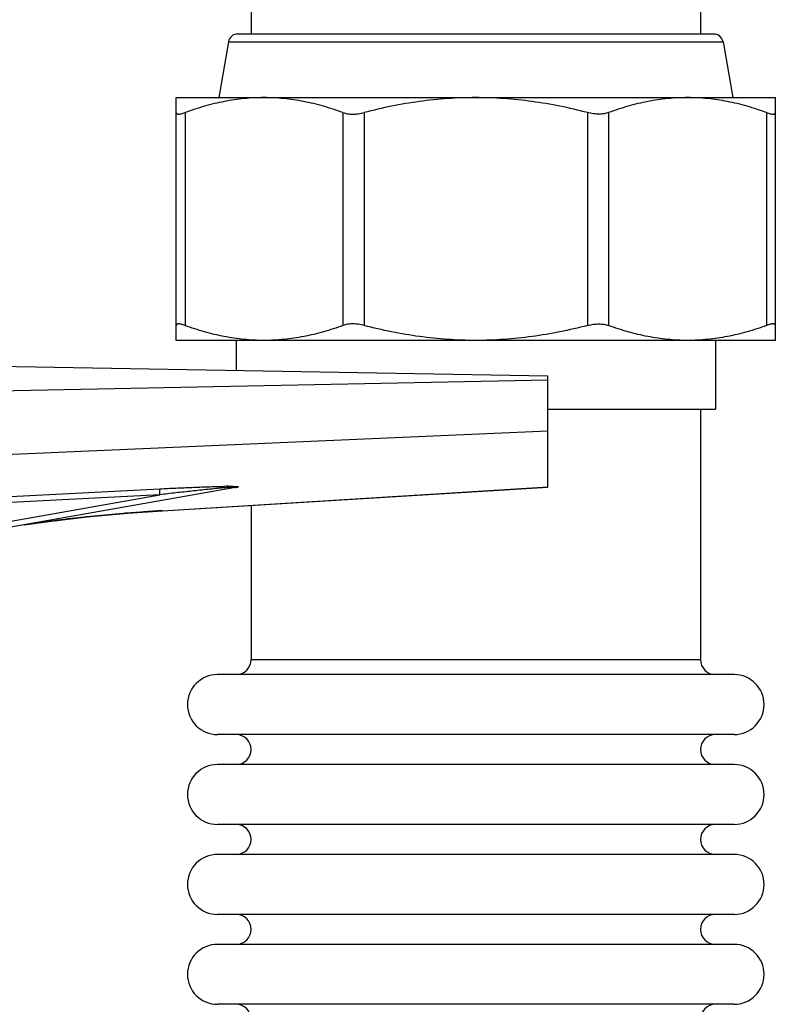
# Model space of a CAD drawing. Units: inches. Extents: x 0 to 445, y -198 to 107.
# Drawn here: x 32 to 34, y 7 to 11 of the extents above; entities that cross this region are included whole.
import ezdxf

# ---------------------------------------------------------------- set-up
doc = ezdxf.new("R2010")
doc.units = ezdxf.units.IN
doc.header["$LTSCALE"] = 2.2
doc.header["$MEASUREMENT"] = 0
doc.layers.get('0').update_dxf_attribs({"linetype": 'CONTINUOUS'})
doc.layers.add('14_ASSEM_MEM', color=7, linetype='CONTINUOUS')

msp = doc.modelspace()

# ---------------------------------------------------------------- linework, layer by layer
at = {"color": 7, "linetype": 'Continuous'}
for p, q in [((32.0608, 9.5588), (32.0608, 10.3688)), ((32.0608, 10.3688), (34.0608, 10.3688)), ((34.0608, 9.5588), (34.0608, 10.3688)), ((34.0608, 9.5588), (32.0608, 9.5588)), ((32.2608, 9.5588), (32.2608, 9.4592)), ((33.8608, 9.5588), (33.8608, 9.3288)), ((30.042, 9.4979), (33.3008, 9.441)), ((33.3008, 9.0695), (33.3008, 9.441)), ((33.3008, 9.3288), (33.8608, 9.3288)), ((33.8108, 9.3288), (33.8108, 8.4938)), ((32.2583, 9.0682), (31.2008, 8.8817)), ((32.0152, 8.9904), (33.3008, 9.0695)), ((32.3108, 9.0086), (32.3108, 8.4938)), ((33.9233, 8.4438), (32.1983, 8.4438)), ((33.9233, 8.2438), (32.1983, 8.2438)), ((33.9233, 8.1438), (32.1983, 8.1438)), ((33.9233, 7.9438), (32.1983, 7.9438)), ((33.9233, 7.8438), (32.1983, 7.8438)), ((33.9233, 7.6438), (32.1983, 7.6438)), ((33.9233, 7.5438), (32.1983, 7.5438)), ((33.9233, 7.3438), (32.1983, 7.3438))]:
    msp.add_line(p, q, dxfattribs=at)
at = {"color": 9, "linetype": 'Continuous'}
for p, q in [((32.09, 10.3189), (32.09, 9.6086)), ((32.6172, 10.3189), (32.6172, 9.6086)), ((32.688, 10.3189), (32.688, 9.6086)), ((33.4335, 10.3189), (33.4335, 9.6086)), ((33.5043, 10.3189), (33.5043, 9.6086)), ((34.0315, 10.3189), (34.0315, 9.6086)), ((29.6858, 9.355), (33.3008, 9.4274)), ((33.3008, 9.2559), (30.111, 9.1168)), ((32.015, 8.9907), (33.3008, 9.0698)), ((30.6699, 8.9944), (32.0056, 9.0635)), ((32.0065, 9.044), (31.0138, 8.9927)), ((31.2008, 8.902), (32.0065, 9.044)), ((32.0065, 9.044), (32.0056, 9.0635)), ((32.015, 8.9907), (32.0152, 8.9904)), ((32.3108, 8.4938), (33.8108, 8.4938))]:
    msp.add_line(p, q, dxfattribs=at)
at = {"color": 7, "linetype": 'Continuous'}
msp.add_lwpolyline([(31.5531, 8.9438), (31.6356, 8.9549), (31.7638, 8.9696), (31.8984, 8.9821), (32.0152, 8.9904)], dxfattribs=at)
at = {"color": 9, "linetype": 'Continuous'}
for centre, radius, start, end in [((32.7065, 3.7891), 5.3001, 95.1246, 95.2776), ((32.243, 7.4838), 1.5882, 90.305, 90.8554), ((32.3844, 3.0084), 5.9937, 95.72021, 96.21438), ((32.3775, 3.076), 5.9258, 94.78449, 95.71938), ((32.3758, 3.0959), 5.9058, 94.12548, 94.78437), ((32.3729, 3.1354), 5.8662, 93.49868, 94.12503), ((32.3952, 2.917), 6.0858, 97.12229, 97.46454), ((32.3875, 2.979), 6.0233, 96.2136, 97.12306)]:
    msp.add_arc(centre, radius, start, end, dxfattribs=at)
at = {"color": 7, "linetype": 'Continuous'}
for centre, radius, start, end in [((32.2608, 8.4938), 0.05, 270, 360), ((33.8608, 8.4938), 0.05, 180, 270), ((32.1983, 8.3438), 0.1, 90, 270), ((33.9233, 8.3438), 0.1, 270, 90), ((32.2608, 8.1938), 0.05, 270, 90), ((33.8608, 8.1938), 0.05, 90, 270), ((32.1983, 8.0438), 0.1, 90, 270), ((33.9233, 8.0438), 0.1, 270, 90), ((32.2608, 7.8938), 0.05, 270, 90), ((33.8608, 7.8938), 0.05, 90, 270), ((32.1983, 7.7438), 0.1, 90, 270), ((33.9233, 7.7438), 0.1, 270, 90), ((32.2608, 7.5938), 0.05, 270, 90), ((33.8608, 7.5938), 0.05, 90, 270), ((32.1983, 7.4438), 0.1, 90, 270), ((33.9233, 7.4438), 0.1, 270, 90), ((32.2608, 7.2938), 0.05, 270, 90), ((33.8608, 7.2938), 0.05, 90, 270)]:
    msp.add_arc(centre, radius, start, end, dxfattribs=at)
for points, knots in [([(32.3536, 10.3688), (32.3314, 10.3688), (32.2868, 10.3666), (32.2203, 10.3567), (32.1545, 10.3409), (32.1114, 10.3267), (32.09, 10.3189)], [0, 0, 0, 0, 0.247394, 0.495945, 0.746606, 1, 1, 1, 1]), ([(32.6172, 10.3189), (32.5959, 10.3267), (32.5528, 10.3409), (32.4869, 10.3567), (32.4205, 10.3666), (32.3759, 10.3688), (32.3536, 10.3688)], [0, 0, 0, 0, 0.253394, 0.504055, 0.752606, 1, 1, 1, 1]), ([(33.0608, 10.3688), (33.0293, 10.3688), (32.9665, 10.3666), (32.8726, 10.3568), (32.7796, 10.341), (32.7184, 10.3268), (32.688, 10.3189)], [0, 0, 0, 0, 0.249998, 0.499997, 0.749998, 1, 1, 1, 1]), ([(33.4335, 10.3189), (33.4031, 10.3268), (33.3419, 10.341), (33.2489, 10.3568), (33.155, 10.3666), (33.0922, 10.3688), (33.0608, 10.3688)], [0, 0, 0, 0, 0.250002, 0.500003, 0.750002, 1, 1, 1, 1]), ([(33.7679, 10.3688), (33.7456, 10.3688), (33.701, 10.3666), (33.6346, 10.3567), (33.5687, 10.3409), (33.5256, 10.3267), (33.5043, 10.3189)], [0, 0, 0, 0, 0.247394, 0.495945, 0.746606, 1, 1, 1, 1]), ([(34.0315, 10.3189), (34.0101, 10.3267), (33.967, 10.3409), (33.9012, 10.3567), (33.8347, 10.3666), (33.7901, 10.3688), (33.7679, 10.3688)], [0, 0, 0, 0, 0.253394, 0.504055, 0.752606, 1, 1, 1, 1]), ([(32.0608, 10.3189), (32.0608, 10.3185), (32.0608, 10.3178), (32.0612, 10.3167), (32.0618, 10.3158), (32.0626, 10.315), (32.0637, 10.3145), (32.0651, 10.3141), (32.0666, 10.3138), (32.0684, 10.3137), (32.0705, 10.3138), (32.0736, 10.3142), (32.078, 10.3151), (32.0838, 10.3167), (32.0879, 10.3181), (32.09, 10.3189)], [0, 0, 0, 0, 0.035997, 0.069283, 0.101744, 0.135534, 0.172678, 0.214709, 0.262648, 0.317156, 0.378627, 0.447184, 0.60536, 0.790579, 1, 1, 1, 1]), ([(32.6172, 10.3189), (32.6196, 10.318), (32.6246, 10.3165), (32.6324, 10.3149), (32.6409, 10.314), (32.6498, 10.3137), (32.6591, 10.314), (32.6687, 10.315), (32.6783, 10.3166), (32.6848, 10.3181), (32.688, 10.3189)], [0, 0, 0, 0, 0.10447, 0.216349, 0.335184, 0.46022, 0.590508, 0.724846, 0.861873, 1, 1, 1, 1]), ([(33.5043, 10.3189), (33.5019, 10.318), (33.497, 10.3165), (33.4891, 10.3149), (33.4806, 10.314), (33.4717, 10.3137), (33.4624, 10.314), (33.4528, 10.315), (33.4432, 10.3166), (33.4367, 10.3181), (33.4335, 10.3189)], [0, 0, 0, 0, 0.10447, 0.216349, 0.335184, 0.46022, 0.590508, 0.724846, 0.861873, 1, 1, 1, 1]), ([(34.0315, 10.3189), (34.0336, 10.3181), (34.0377, 10.3167), (34.0435, 10.3151), (34.0479, 10.3142), (34.051, 10.3138), (34.0531, 10.3137), (34.0549, 10.3138), (34.0564, 10.3141), (34.0578, 10.3145), (34.0589, 10.315), (34.0597, 10.3158), (34.0603, 10.3167), (34.0607, 10.3178), (34.0608, 10.3185), (34.0608, 10.3189)], [0, 0, 0, 0, 0.209421, 0.39464, 0.552816, 0.621373, 0.682844, 0.737352, 0.785291, 0.827322, 0.864466, 0.898256, 0.930717, 0.964003, 1, 1, 1, 1]), ([(32.09, 9.6086), (32.0879, 9.6094), (32.0838, 9.6108), (32.078, 9.6125), (32.0736, 9.6133), (32.0705, 9.6137), (32.0684, 9.6138), (32.0666, 9.6137), (32.0651, 9.6135), (32.0637, 9.6131), (32.0626, 9.6125), (32.0618, 9.6118), (32.0612, 9.6109), (32.0608, 9.6098), (32.0608, 9.609), (32.0608, 9.6086)], [0, 0, 0, 0, 0.209421, 0.39464, 0.552816, 0.621373, 0.682844, 0.737352, 0.785291, 0.827322, 0.864466, 0.898256, 0.930717, 0.964003, 1, 1, 1, 1]), ([(32.3536, 9.5588), (32.3314, 9.5588), (32.2868, 9.561), (32.2203, 9.5708), (32.1545, 9.5867), (32.1114, 9.6008), (32.09, 9.6086)], [0, 0, 0, 0, 0.247394, 0.495945, 0.746606, 1, 1, 1, 1]), ([(32.6172, 9.6086), (32.5959, 9.6008), (32.5528, 9.5867), (32.4869, 9.5708), (32.4205, 9.561), (32.3759, 9.5588), (32.3536, 9.5588)], [0, 0, 0, 0, 0.253394, 0.504055, 0.752606, 1, 1, 1, 1]), ([(32.688, 9.6086), (32.6848, 9.6095), (32.6783, 9.6109), (32.6687, 9.6125), (32.6591, 9.6135), (32.6498, 9.6139), (32.6409, 9.6136), (32.6324, 9.6126), (32.6246, 9.611), (32.6196, 9.6095), (32.6172, 9.6086)], [0, 0, 0, 0, 0.138127, 0.275154, 0.409492, 0.53978, 0.664816, 0.783651, 0.89553, 1, 1, 1, 1]), ([(33.0608, 9.5588), (33.0293, 9.5588), (32.9665, 9.561), (32.8726, 9.5708), (32.7796, 9.5866), (32.7184, 9.6008), (32.688, 9.6086)], [0, 0, 0, 0, 0.249998, 0.499997, 0.749998, 1, 1, 1, 1]), ([(33.4335, 9.6086), (33.4031, 9.6008), (33.3419, 9.5866), (33.2489, 9.5708), (33.155, 9.561), (33.0922, 9.5588), (33.0608, 9.5588)], [0, 0, 0, 0, 0.250002, 0.500003, 0.750002, 1, 1, 1, 1]), ([(33.4335, 9.6086), (33.4367, 9.6095), (33.4432, 9.6109), (33.4528, 9.6125), (33.4624, 9.6135), (33.4717, 9.6139), (33.4806, 9.6136), (33.4891, 9.6126), (33.497, 9.611), (33.5019, 9.6095), (33.5043, 9.6086)], [0, 0, 0, 0, 0.138127, 0.275154, 0.409492, 0.53978, 0.664816, 0.783651, 0.89553, 1, 1, 1, 1]), ([(33.7679, 9.5588), (33.7456, 9.5588), (33.701, 9.561), (33.6346, 9.5708), (33.5687, 9.5867), (33.5256, 9.6008), (33.5043, 9.6086)], [0, 0, 0, 0, 0.247394, 0.495945, 0.746606, 1, 1, 1, 1]), ([(34.0315, 9.6086), (34.0101, 9.6008), (33.967, 9.5867), (33.9012, 9.5708), (33.8347, 9.561), (33.7901, 9.5588), (33.7679, 9.5588)], [0, 0, 0, 0, 0.253394, 0.504055, 0.752606, 1, 1, 1, 1]), ([(34.0608, 9.6086), (34.0608, 9.609), (34.0607, 9.6098), (34.0603, 9.6109), (34.0597, 9.6118), (34.0589, 9.6125), (34.0578, 9.6131), (34.0564, 9.6135), (34.0549, 9.6137), (34.0531, 9.6138), (34.051, 9.6137), (34.0479, 9.6133), (34.0435, 9.6125), (34.0377, 9.6108), (34.0336, 9.6094), (34.0315, 9.6086)], [0, 0, 0, 0, 0.035997, 0.069283, 0.101744, 0.135534, 0.172678, 0.214709, 0.262648, 0.317156, 0.378627, 0.447184, 0.60536, 0.790579, 1, 1, 1, 1])]:
    msp.add_open_spline(points, degree=3, knots=knots, dxfattribs=at)
at = {"color": 9, "linetype": 'Continuous'}
for points, knots in [([(32.0056, 9.0635), (32.0235, 9.0645), (32.0591, 9.0662), (32.1127, 9.0686), (32.166, 9.0706), (32.2016, 9.0716), (32.2193, 9.0718)], [0, 0, 0, 0, 0.250741, 0.501287, 0.75137, 1, 1, 1, 1]), ([(32.2189, 9.0667), (32.2101, 9.0659), (32.1924, 9.0642), (32.1659, 9.0615), (32.1393, 9.0587), (32.1039, 9.0549), (32.0596, 9.0501), (32.0242, 9.0461), (32.0065, 9.044)], [0, 0, 0, 0, 0.124711, 0.249605, 0.374588, 0.499624, 0.749781, 1, 1, 1, 1]), ([(32.2583, 9.0682), (32.2587, 9.0682), (32.2595, 9.0684), (32.2606, 9.0686), (32.2614, 9.0687), (32.2619, 9.0688), (32.2623, 9.069), (32.2627, 9.069), (32.2631, 9.0691), (32.2636, 9.0692), (32.2642, 9.0693), (32.2647, 9.0695), (32.265, 9.0696), (32.2653, 9.0697), (32.2654, 9.0697), (32.2655, 9.0698), (32.2656, 9.0698), (32.2656, 9.0699), (32.2656, 9.0699), (32.2655, 9.0699), (32.2654, 9.0699), (32.2653, 9.0699), (32.2652, 9.0699), (32.2649, 9.0699), (32.2645, 9.07), (32.2643, 9.0701), (32.264, 9.0701), (32.2635, 9.0702), (32.263, 9.0702), (32.2623, 9.0702), (32.2617, 9.0702), (32.2609, 9.0702), (32.2598, 9.0701), (32.2585, 9.07), (32.2572, 9.0699), (32.2558, 9.0698), (32.2541, 9.0697), (32.2518, 9.0696), (32.2483, 9.0693), (32.2438, 9.0689), (32.2384, 9.0685), (32.2348, 9.0682), (32.233, 9.068)], [0, 0, 0, 0, 0.032438, 0.061876, 0.079907, 0.092923, 0.102306, 0.109763, 0.118722, 0.135744, 0.151012, 0.16486, 0.171327, 0.177515, 0.182914, 0.185014, 0.186567, 0.187544, 0.18833, 0.189762, 0.192004, 0.194897, 0.198241, 0.205453, 0.216898, 0.221382, 0.226611, 0.239653, 0.254403, 0.269684, 0.285062, 0.300733, 0.333514, 0.36606, 0.398715, 0.431964, 0.464879, 0.531125, 0.59765, 0.73148, 0.865605, 1, 1, 1, 1]), ([(32.2346, 9.072), (32.2387, 9.072), (32.2447, 9.072), (32.2528, 9.0719), (32.2577, 9.0717), (32.261, 9.0715), (32.2629, 9.0714), (32.2642, 9.0713), (32.2653, 9.0711), (32.2662, 9.071), (32.2669, 9.0708), (32.2672, 9.0707), (32.2675, 9.0705), (32.2677, 9.0704), (32.2678, 9.0702), (32.2678, 9.07), (32.2676, 9.0698), (32.2673, 9.0696), (32.2667, 9.0693), (32.2658, 9.069), (32.2647, 9.0687), (32.2635, 9.0684), (32.2621, 9.0682), (32.2612, 9.0681), (32.2607, 9.068)], [0, 0, 0, 0, 0.297701, 0.443859, 0.586284, 0.655461, 0.689014, 0.721188, 0.75083, 0.776774, 0.787858, 0.797336, 0.805002, 0.8108, 0.815169, 0.819398, 0.82466, 0.831415, 0.849517, 0.873117, 0.90102, 0.931971, 0.965184, 1, 1, 1, 1]), ([(32.2583, 9.0682), (32.2585, 9.0682), (32.2593, 9.0683), (32.2601, 9.0682), (32.2607, 9.068)], [0, 0, 0, 0, 0.243662, 1, 1, 1, 1])]:
    msp.add_open_spline(points, degree=3, knots=knots, dxfattribs=at)
at = {"layer": '14_ASSEM_MEM', "color": 7, "linetype": 'Continuous'}
for p, q in [((33.8108, 10.8744), (33.8108, 10.5808)), ((32.3108, 10.7648), (32.3108, 10.5808)), ((33.8557, 10.5808), (32.2659, 10.5808)), ((32.2353, 10.5552), (32.2025, 10.3688)), ((33.8862, 10.5552), (33.9191, 10.3688))]:
    msp.add_line(p, q, dxfattribs=at)
at = {"layer": '14_ASSEM_MEM', "color": 9, "linetype": 'Continuous'}
msp.add_line((32.2353, 10.5552), (33.8862, 10.5552), dxfattribs=at)
at = {"layer": '14_ASSEM_MEM', "color": 7, "linetype": 'Continuous'}
for centre, start, end in [((32.2658, 10.5498), 90, 170), ((33.8557, 10.5498), 10, 90)]:
    msp.add_arc(centre, 0.031, start, end, dxfattribs=at)

doc.saveas('drawing.dxf')
